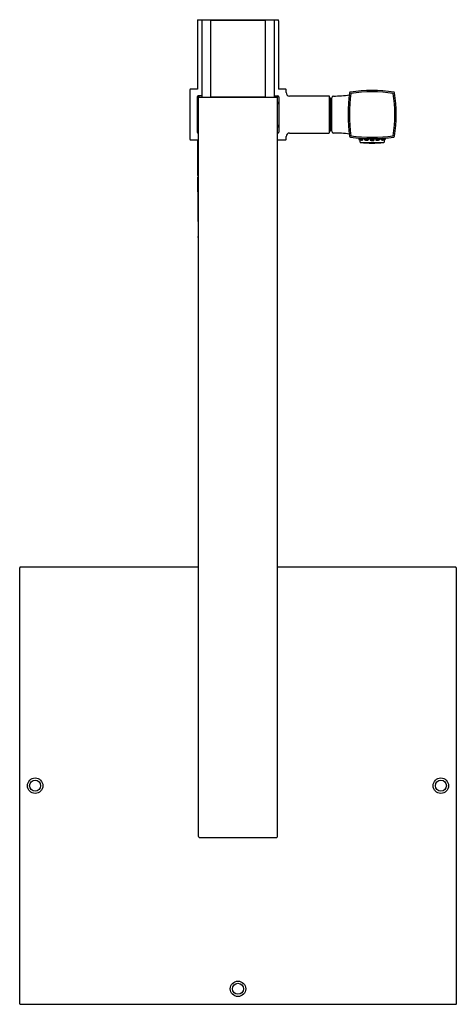
# Model space of a CAD drawing. Units: inches. Extents: x 362.8 to 372.8, y 99.9 to 122.5.
import ezdxf

# ---------------------------------------------------------------- set-up
doc = ezdxf.new("R2010")
doc.units = ezdxf.units.IN
doc.header["$LTSCALE"] = 0.64311
doc.header["$MEASUREMENT"] = 0
doc.layers.get('0').update_dxf_attribs({"color": 255, "linetype": 'CONTINUOUS'})
doc.layers.get('Defpoints').update_dxf_attribs({"linetype": 'CONTINUOUS'})
doc.styles.get("Standard").update_dxf_attribs({"font": 'txt', "width": 0.8})

msp = doc.modelspace()

# ---------------------------------------------------------------- linework, layer by layer
for p, q in [((366.876, 122.431), (366.876, 120.867)), ((366.879, 122.45), (368.724, 122.45)), ((366.974, 122.45), (366.974, 120.679)), ((367.179, 120.692), (367.179, 122.433)), ((367.187, 122.441), (368.415, 122.441)), ((368.423, 122.433), (368.423, 120.692)), ((368.628, 122.45), (368.628, 120.679)), ((368.726, 122.431), (368.726, 120.867)), ((366.699, 120.848), (366.699, 119.722)), ((366.876, 120.867), (366.719, 120.867)), ((368.884, 120.867), (368.726, 120.867)), ((368.903, 120.786), (368.903, 120.848)), ((366.868, 120.691), (366.868, 119.879)), ((366.874, 120.572), (366.874, 120.529)), ((366.878, 120.691), (366.916, 120.691)), ((366.974, 120.71), (366.888, 120.71)), ((366.896, 103.769), (366.896, 120.679)), ((366.896, 120.679), (368.707, 120.679)), ((366.915, 120.692), (366.915, 120.71)), ((366.923, 120.685), (366.974, 120.685)), ((368.415, 120.685), (367.187, 120.685)), ((368.628, 120.71), (368.715, 120.71)), ((368.679, 120.685), (368.628, 120.685)), ((368.687, 120.692), (368.687, 120.71)), ((368.724, 120.691), (368.687, 120.691)), ((368.707, 103.769), (368.707, 120.679)), ((368.728, 120.572), (368.728, 120.529)), ((368.734, 120.691), (368.734, 119.879)), ((369.88, 120.708), (368.982, 120.708)), ((369.9, 119.882), (369.9, 120.688)), ((369.901, 120.665), (369.921, 120.665)), ((369.901, 119.905), (369.901, 120.665)), ((369.901, 120.625), (369.921, 120.625)), ((369.921, 120.665), (369.921, 119.905)), ((369.947, 119.902), (369.947, 120.668)), ((366.874, 120.041), (366.874, 119.998)), ((366.888, 119.86), (366.896, 119.86)), ((368.715, 119.86), (368.707, 119.86)), ((368.728, 120.041), (368.728, 119.998)), ((368.982, 119.862), (369.88, 119.862)), ((369.901, 119.945), (369.921, 119.945)), ((369.921, 119.905), (369.901, 119.905)), ((366.719, 119.703), (366.896, 119.703)), ((366.876, 119.703), (366.876, 118.907)), ((368.707, 119.703), (368.884, 119.703)), ((368.903, 119.722), (368.903, 119.783)), ((370.569, 119.748), (370.569, 119.716)), ((370.726, 119.725), (370.569, 119.736)), ((370.596, 119.654), (370.596, 119.708)), ((370.662, 119.73), (370.651, 119.702)), ((370.699, 119.727), (370.701, 119.706)), ((370.726, 119.737), (370.726, 119.725)), ((370.795, 119.735), (370.784, 119.697)), ((370.824, 119.734), (370.83, 119.698)), ((370.923, 119.734), (370.912, 119.694)), ((370.949, 119.735), (370.96, 119.697)), ((371.018, 119.737), (371.018, 119.725)), ((371.018, 119.725), (371.175, 119.736)), ((371.045, 119.727), (371.043, 119.706)), ((371.082, 119.73), (371.093, 119.702)), ((371.148, 119.708), (371.148, 119.653)), ((371.175, 119.748), (371.174, 119.716)), ((366.896, 118.852), (366.876, 118.852)), ((366.876, 118.852), (366.888, 117.492)), ((366.879, 118.887), (366.896, 118.887)), ((366.888, 117.473), (366.888, 117.492)), ((366.896, 109.931), (362.813, 109.931)), ((372.789, 109.931), (368.707, 109.931)), ((362.801, 109.919), (362.801, 99.942)), ((372.801, 109.919), (372.801, 99.942)), ((366.915, 103.75), (368.687, 103.75)), ((362.813, 99.931), (372.789, 99.931))]:
    msp.add_line(p, q)
for centre, radius in [((363.156, 104.931), 0.177), ((363.156, 104.931), 0.126), ((372.447, 104.931), 0.177), ((372.447, 104.931), 0.126), ((367.801, 100.285), 0.177), ((367.801, 100.285), 0.126)]:
    msp.add_circle(centre, radius)
for centre, radius, start, end in [((366.955, 122.431), 0.0787, 165.5225, 180), ((367.187, 122.433), 0.00787, 90, 180), ((368.415, 122.433), 0.00787, 0, 90), ((368.648, 122.431), 0.0787, 360, 14.4775), ((366.719, 120.848), 0.0197, 90, 179.9913), ((368.884, 120.848), 0.0197, 359.9682, 90.0062), ((368.983, 120.787), 0.0793, 180.7876, 269.5911), ((369.986, 123.341), 2.633, 270, 277.9627), ((373.667, 120.285), 3.346, 171.4512, 188.5488), ((373.667, 120.285), 3.315, 171.6021, 188.3979), ((370.377, 120.78), 0.0197, 98.5488, 171.4512), ((370.872, 117.49), 3.346, 81.4512, 98.5488), ((370.872, 117.49), 3.315, 81.6021, 98.3979), ((368.077, 120.285), 3.315, 351.6021, 8.3979), ((371.366, 120.78), 0.0197, 8.5488, 81.4512), ((368.057, 120.285), 3.366, 351.501, 8.499), ((366.888, 120.691), 0.0197, 90, 180), ((366.878, 120.68), 0.0106, 91.7073, 164.5739), ((366.866, 120.572), 0.00787, 0, 76.2848), ((366.866, 120.529), 0.00787, 283.7152, 0), ((366.923, 120.692), 0.00787, 180, 194.4775), ((366.923, 120.692), 0.00787, 194.4775, 270), ((367.187, 120.692), 0.00787, 180, 270), ((368.415, 120.692), 0.00787, 270, 0), ((368.679, 120.692), 0.00787, 270, 345.5225), ((368.679, 120.692), 0.00787, 345.5225, 360), ((368.715, 120.691), 0.0197, 0, 90), ((368.724, 120.68), 0.0106, 15.4261, 88.2927), ((368.736, 120.572), 0.00787, 103.7152, 180), ((368.736, 120.529), 0.00787, 180, 256.2848), ((369.88, 120.688), 0.0197, 359.9959, 90.1829), ((369.986, 120.668), 0.0394, 90, 180), ((366.866, 120.041), 0.00787, 0, 76.2848), ((366.866, 119.998), 0.00787, 283.7152, 360), ((366.888, 119.879), 0.0197, 180, 270), ((368.715, 119.879), 0.0197, 270, 0), ((368.736, 120.041), 0.00787, 103.7152, 180), ((368.736, 119.998), 0.00787, 180, 256.2848), ((368.982, 119.783), 0.0787, 89.9806, 180.0097), ((369.88, 119.882), 0.0197, 269.9998, 359.9959), ((369.986, 119.902), 0.0394, 180, 270), ((369.986, 117.229), 2.633, 82.0373, 90), ((366.719, 119.723), 0.02, 180.8479, 269.6488), ((368.884, 119.722), 0.0197, 269.999, 0.0097), ((370.377, 119.791), 0.0197, 188.5488, 261.4512), ((370.872, 123.08), 3.346, 261.4512, 278.5488), ((370.872, 123.08), 3.315, 261.6021, 278.3979), ((370.57, 119.716), 0.000326, 134.5047, 179.1456), ((370.574, 119.721), 0.00674, 227.2166, 251.4221), ((370.57, 119.716), 0.000467, 183.5498, 214.6005), ((370.571, 119.714), 0.00314, 89.0233, 123.3775), ((370.574, 119.621), 0.0958, 82.0453, 91.6219), ((370.651, 119.962), 0.26, 252.3529, 260.9685), ((370.539, 119.306), 0.412, 79.5942, 83.2165), ((370.589, 119.712), 0.000366, 115.4984, 198.3258), ((370.595, 119.665), 0.0486, 95.6638, 97.1282), ((370.593, 119.717), 0.00614, 233.4536, 255.8038), ((370.591, 119.702), 0.0112, 85.0452, 95.6638), ((370.63, 119.839), 0.134, 253.0442, 259.9951), ((370.588, 119.612), 0.101, 80.3857, 87.3148), ((370.608, 119.654), 0.0119, 181.1628, 265.2899), ((370.872, 123.283), 3.64, 265.6557, 274.3442), ((370.495, 119.066), 0.655, 79.1808, 80.3857), ((370.495, 119.066), 0.655, 79.1808, 80.3857), ((370.622, 119.762), 0.0569, 254.8935, 266.3541), ((370.872, 122.978), 3.346, 265.4615, 274.5385), ((370.65, 119.898), 0.197, 258.3402, 270.1915), ((370.563, 119.418), 0.298, 73.9923, 80.2546), ((370.6, 119.616), 0.0948, 72.9345, 79.1808), ((370.629, 119.774), 0.0689, 260.4972, 271.2302), ((370.622, 119.688), 0.02, 63.6167, 72.9345), ((370.631, 119.705), 0.00072, 22.0554, 63.6167), ((370.631, 119.705), 0.0000958, 327.0369, 22.0554), ((370.631, 119.706), 0.000846, 274.6244, 317.7859), ((370.639, 119.682), 0.0235, 59.6517, 74.7849), ((370.65, 119.701), 0.00118, 24.9274, 53.4969), ((370.65, 119.702), 0.000966, 286.2067, 324.4633), ((370.651, 119.702), 0.000301, 334.4349, 21.2234), ((370.702, 119.706), 0.000326, 138.6331, 183.2739), ((370.703, 119.703), 0.00314, 93.1517, 127.5059), ((370.702, 119.706), 0.000467, 187.6782, 218.7289), ((370.706, 119.711), 0.00674, 231.3449, 255.5504), ((370.713, 119.611), 0.0958, 86.1737, 95.7502), ((370.765, 119.956), 0.26, 256.4813, 265.0969), ((370.7, 119.295), 0.412, 83.7226, 87.3449), ((370.721, 119.704), 0.000366, 119.6268, 202.4542), ((370.731, 119.656), 0.0486, 99.7921, 101.2565), ((370.724, 119.709), 0.00614, 237.5819, 259.9322), ((370.724, 119.693), 0.0112, 89.1735, 99.7921), ((370.753, 119.833), 0.134, 257.1726, 264.1234), ((370.727, 119.603), 0.101, 84.514, 91.4432), ((370.674, 119.052), 0.655, 83.3092, 84.514), ((370.674, 119.052), 0.655, 83.3092, 84.514), ((370.75, 119.756), 0.0569, 259.0219, 270.4824), ((370.768, 119.893), 0.197, 262.4686, 274.3198), ((370.716, 119.408), 0.298, 78.1207, 84.3829), ((370.739, 119.608), 0.0948, 77.0629, 83.3092), ((370.757, 119.767), 0.0689, 264.6256, 275.3586), ((370.756, 119.681), 0.02, 67.745, 77.0629), ((370.763, 119.7), 0.000846, 278.7527, 321.9142), ((370.763, 119.699), 0.00072, 26.1838, 67.745), ((370.764, 119.699), 0.0000958, 331.1652, 26.1838), ((370.773, 119.677), 0.0235, 63.7801, 78.9133), ((370.782, 119.697), 0.00118, 29.0558, 57.6253), ((370.783, 119.698), 0.000966, 290.335, 328.5917), ((370.783, 119.697), 0.000301, 338.5633, 25.3517), ((370.832, 119.695), 0.00314, 96.162, 130.5161), ((370.83, 119.698), 0.000326, 141.6434, 186.2842), ((370.83, 119.698), 0.000467, 190.6884, 221.7391), ((370.834, 119.703), 0.00674, 234.3552, 258.5607), ((370.846, 119.604), 0.0958, 89.1839, 98.7605), ((370.88, 119.951), 0.26, 259.4915, 268.1071), ((370.85, 119.287), 0.412, 86.7328, 90.3551), ((370.85, 119.697), 0.000366, 122.6371, 205.4644), ((370.862, 119.65), 0.0486, 102.8024, 104.2668), ((370.853, 119.702), 0.00614, 240.5922, 262.9424), ((370.853, 119.686), 0.0112, 92.1838, 102.8024), ((370.875, 119.827), 0.134, 260.1828, 267.1337), ((370.861, 119.597), 0.101, 87.5243, 94.4534), ((370.837, 119.044), 0.655, 86.3194, 87.5243), ((370.837, 119.044), 0.655, 86.3194, 87.5243), ((370.876, 119.75), 0.0569, 262.0321, 273.4927), ((370.887, 119.888), 0.197, 265.4789, 277.3301), ((370.86, 119.401), 0.298, 81.131, 87.3932), ((370.873, 119.602), 0.0948, 80.0731, 86.3194), ((370.882, 119.762), 0.0689, 267.6358, 278.3688), ((370.886, 119.676), 0.02, 70.7553, 80.0731), ((370.892, 119.694), 0.00072, 29.194, 70.7553), ((370.892, 119.695), 0.000846, 281.763, 324.9245), ((370.893, 119.695), 0.0000958, 334.1755, 29.194), ((370.903, 119.673), 0.0235, 66.7903, 81.9236), ((370.911, 119.693), 0.00118, 32.066, 60.6355), ((370.912, 119.694), 0.000301, 341.5735, 28.362), ((370.912, 119.694), 0.000966, 293.3453, 331.602), ((370.961, 119.697), 0.00118, 122.3747, 150.9442), ((370.961, 119.697), 0.000301, 154.6483, 201.4367), ((370.961, 119.698), 0.000966, 211.4083, 249.665), ((370.971, 119.677), 0.0235, 101.0867, 116.2199), ((370.976, 119.893), 0.197, 265.6802, 277.5314), ((371.028, 119.408), 0.298, 95.6171, 101.8793), ((370.988, 119.681), 0.02, 102.9371, 112.255), ((370.981, 119.699), 0.00072, 112.255, 153.8162), ((370.98, 119.699), 0.0000958, 153.8162, 208.8348), ((370.981, 119.7), 0.000846, 218.0858, 261.2473), ((370.987, 119.767), 0.0689, 264.6414, 275.3744), ((371.005, 119.608), 0.0948, 96.6908, 102.9371), ((370.994, 119.756), 0.0569, 269.5176, 280.9781), ((371.07, 119.052), 0.655, 95.486, 96.6908), ((371.07, 119.052), 0.655, 95.486, 96.6908), ((371.044, 119.295), 0.412, 92.6551, 96.2774), ((370.979, 119.956), 0.26, 274.9031, 283.5187), ((370.991, 119.833), 0.134, 275.8766, 282.8274), ((371.017, 119.603), 0.101, 88.5568, 95.486), ((371.02, 119.693), 0.0112, 80.2079, 90.8265), ((371.02, 119.709), 0.00614, 280.0678, 302.4181), ((371.013, 119.656), 0.0486, 78.7435, 80.2079), ((371.023, 119.704), 0.000366, 337.5458, 60.3732), ((371.031, 119.611), 0.0958, 84.2498, 93.8263), ((371.038, 119.711), 0.00674, 284.4496, 308.6551), ((371.041, 119.703), 0.00314, 52.4941, 86.8483), ((371.042, 119.706), 0.000467, 321.2711, 352.3218), ((371.042, 119.706), 0.000326, 356.7261, 41.3669), ((371.105, 119.682), 0.0235, 105.2151, 120.3483), ((371.094, 119.701), 0.00118, 126.5031, 155.0726), ((371.093, 119.702), 0.000301, 158.7766, 205.5651), ((371.094, 119.702), 0.000966, 215.5367, 253.7933), ((371.094, 119.898), 0.197, 269.8085, 281.6598), ((371.181, 119.418), 0.298, 99.7454, 106.0077), ((371.113, 119.705), 0.00072, 116.3833, 157.9446), ((371.113, 119.705), 0.0000958, 157.9446, 212.9631), ((371.113, 119.706), 0.000846, 222.2141, 265.3756), ((371.122, 119.688), 0.02, 107.0655, 116.3833), ((371.114, 119.774), 0.0689, 268.7698, 279.5028), ((371.144, 119.616), 0.0948, 100.8192, 107.0655), ((371.249, 119.066), 0.655, 99.6143, 100.8192), ((371.249, 119.066), 0.655, 99.6143, 100.8192), ((371.122, 119.762), 0.0569, 273.6459, 285.1065), ((371.205, 119.306), 0.412, 96.7835, 100.4058), ((371.093, 119.962), 0.26, 279.0315, 287.6471), ((371.114, 119.839), 0.134, 280.0049, 286.9558), ((371.136, 119.654), 0.0116, 273.5536, 359.4983), ((371.156, 119.612), 0.101, 92.6852, 99.6143), ((371.152, 119.702), 0.0112, 84.3362, 94.9548), ((371.151, 119.717), 0.00614, 284.1962, 306.5464), ((371.149, 119.665), 0.0486, 82.8718, 84.3362), ((371.155, 119.712), 0.000366, 341.6742, 64.5016), ((371.17, 119.621), 0.0958, 88.3781, 97.9547), ((371.17, 119.721), 0.00674, 288.5779, 312.7834), ((371.173, 119.714), 0.00314, 56.6225, 90.9767), ((371.174, 119.716), 0.000326, 0.8544, 45.4953), ((371.174, 119.716), 0.000467, 325.3995, 356.4502), ((371.366, 119.791), 0.0197, 278.5488, 351.4512), ((366.955, 118.907), 0.0787, 180, 194.4775), ((366.908, 117.473), 0.0197, 180.5, 232.3011), ((362.813, 109.919), 0.0118, 90, 180), ((372.787, 109.916), 0.0144, 8.7074, 80.4177), ((366.915, 103.769), 0.0197, 180, 270), ((368.687, 103.769), 0.0197, 270, 0), ((362.813, 99.942), 0.0118, 180.0007, 269.9993), ((372.788, 99.944), 0.0138, 277.8819, 352.4636)]:
    msp.add_arc(centre, radius, start, end)

# ---------------------------------------------------------------- texts
at = {"layer": 'Defpoints'}
for tag, p, s in [('MODELNUMBER', (367.801, 122.454), 'K-6219T-D'), ('TRADENAME', (367.801, 122.452), 'LOURE'), ('PRODUCT', (367.801, 122.451), 'SHOWER COLUMN')]:
    msp.add_attdef(tag, p, s, height=0.001, dxfattribs=at)

doc.saveas('drawing.dxf')
